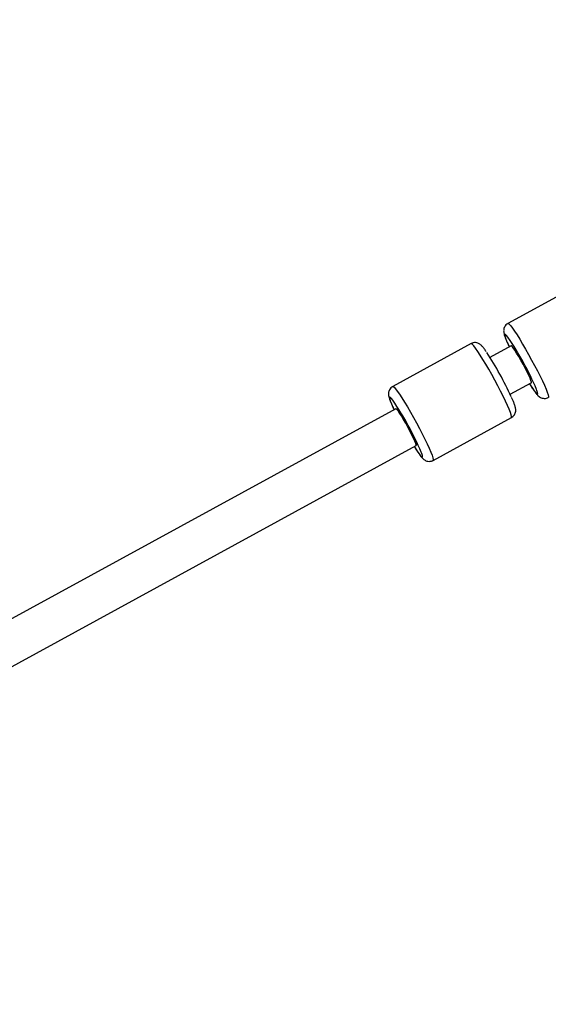
# Model space of a CAD drawing. Units: millimetres. Extents: x -4793 to 5207, y -5000 to 5000.
# Drawn here: x -101 to 100, y 2701 to 3075 of the extents above; entities that cross this region are included whole.
import ezdxf

# ---------------------------------------------------------------- set-up
doc = ezdxf.new("R2010")
doc.units = ezdxf.units.MM

msp = doc.modelspace()

# ---------------------------------------------------------------- linework, layer by layer
at = {"color": 7, "linetype": 'Continuous', "lineweight": 25}
for p, q in [((114.19, 2975.68), (84.44, 2959.43)), ((70.44, 2951.78), (40.7, 2935.53)), ((85.65, 2950.97), (77.6, 2946.57)), ((85.28, 2932.53), (93.32, 2936.93)), ((92.62, 2936.55), (92.92, 2936.09)), ((41.91, 2927.07), (-476.35, 2643.91)), ((56.04, 2907.44), (85.79, 2923.7)), ((-467.71, 2630.4), (49.58, 2913.03)), ((48.88, 2912.65), (49.17, 2912.19))]:
    msp.add_line(p, q, dxfattribs=at)
at = {"color": 8, "linetype": 'Continuous', "lineweight": 25, "flags": 128}
for points in [[(84.44, 2959.43), (84.6, 2959.41), (84.97, 2959.12), (85.49, 2958.53), (86.17, 2957.64), (86.97, 2956.47), (87.9, 2955.06), (88.91, 2953.44), (90, 2951.63), (91.13, 2949.69), (92.29, 2947.64), (93.44, 2945.55), (94.57, 2943.45), (95.63, 2941.4), (96.62, 2939.44), (97.51, 2937.61), (98.28, 2935.95), (98.91, 2934.5), (99.39, 2933.3), (99.71, 2932.36), (99.85, 2931.72), (99.83, 2931.38), (99.78, 2931.34)], [(84.45, 2954.18), (83.96, 2954.81), (83.54, 2955.24), (83.28, 2955.37), (83.19, 2955.18), (83.28, 2954.69), (83.53, 2953.91), (83.94, 2952.85), (84.51, 2951.55), (84.91, 2950.67)], [(85.79, 2923.7), (85.83, 2923.74), (85.85, 2924.07), (85.71, 2924.72), (85.39, 2925.65), (84.91, 2926.85), (84.28, 2928.3), (83.51, 2929.96), (82.63, 2931.79), (81.64, 2933.75), (80.57, 2935.81), (79.44, 2937.9), (78.29, 2940), (77.14, 2942.04), (76, 2943.98), (74.91, 2945.79), (73.9, 2947.42), (72.98, 2948.83), (72.17, 2949.99), (71.49, 2950.88), (70.97, 2951.47), (70.6, 2951.76), (70.44, 2951.78)], [(40.7, 2935.53), (40.86, 2935.51), (41.22, 2935.22), (41.75, 2934.63), (42.42, 2933.74), (43.23, 2932.57), (44.15, 2931.16), (45.17, 2929.54), (46.25, 2927.73), (47.39, 2925.78), (48.55, 2923.74), (49.7, 2921.65), (50.82, 2919.55), (51.89, 2917.5), (52.88, 2915.54), (53.77, 2913.71), (54.54, 2912.05), (55.17, 2910.6), (55.65, 2909.4), (55.96, 2908.46), (56.11, 2907.82), (56.08, 2907.48), (56.04, 2907.44)], [(92.92, 2936.09), (93.74, 2934.83), (94.45, 2933.82), (95.02, 2933.09), (95.44, 2932.66), (95.7, 2932.53), (95.78, 2932.72), (95.7, 2933.21), (95.45, 2934), (95.29, 2934.42)], [(40.71, 2930.28), (40.22, 2930.91), (39.8, 2931.34), (39.54, 2931.47), (39.45, 2931.28), (39.53, 2930.79), (39.78, 2930.01), (40.2, 2928.95), (40.76, 2927.65), (41.17, 2926.77)], [(49.17, 2912.19), (49.99, 2910.93), (50.7, 2909.92), (51.27, 2909.19), (51.69, 2908.76), (51.95, 2908.63), (52.04, 2908.82), (51.96, 2909.31), (51.71, 2910.09), (51.55, 2910.52)]]:
    msp.add_lwpolyline(points, dxfattribs=at)
at = {"color": 7, "linetype": 'Continuous', "lineweight": 25, "flags": 128}
for points in [[(93.32, 2936.93), (93.33, 2936.93), (93.35, 2937.18), (93.18, 2937.75), (92.85, 2938.6), (92.36, 2939.71), (91.73, 2941.01), (91, 2942.45), (90.19, 2943.96), (89.36, 2945.47), (88.53, 2946.91), (87.74, 2948.21), (87.04, 2949.31), (86.45, 2950.16), (86.01, 2950.72), (85.72, 2950.97), (85.65, 2950.97)], [(49.58, 2913.03), (49.59, 2913.03), (49.6, 2913.28), (49.44, 2913.85), (49.1, 2914.7), (48.61, 2915.81), (47.98, 2917.11), (47.25, 2918.55), (46.45, 2920.06), (45.61, 2921.57), (44.78, 2923.01), (44, 2924.31), (43.3, 2925.41), (42.71, 2926.26), (42.26, 2926.82), (41.98, 2927.07), (41.91, 2927.07)], [(49.58, 2913.03), (49.59, 2913.03), (49.6, 2913.28), (49.44, 2913.85), (49.1, 2914.7), (48.61, 2915.81), (47.98, 2917.11), (47.25, 2918.55), (46.45, 2920.06), (45.61, 2921.57), (44.78, 2923.01), (44, 2924.31), (43.3, 2925.41), (42.71, 2926.26), (42.26, 2926.82), (41.98, 2927.07), (41.91, 2927.07)], [(43.64, 2924.89), (44.38, 2923.68), (45.19, 2922.3), (46.03, 2920.82), (46.86, 2919.3), (47.63, 2917.82), (48.31, 2916.44), (48.88, 2915.23), (49.29, 2914.24), (49.54, 2913.53), (49.62, 2913.12), (49.58, 2913.03)]]:
    msp.add_lwpolyline(points, dxfattribs=at)
at = {"color": 7, "linetype": 'Continuous', "lineweight": 25}
msp.add_circle((206.64, 0), 5000, dxfattribs=at)
for centre, radius, start, end in [((-9.04, 2890.06), 113.37, 23.0323, 34.4422), ((-34.1, 2876.31), 131.95, 24.767, 33.1338), ((-52.79, 2866.16), 113.37, 23.0323, 34.4422), ((38.25, 2922.4), 5.94, 24.8336, 51.9209)]:
    msp.add_arc(centre, radius, start, end, dxfattribs=at)
for points, knots in [([(84.46, 2959.4), (84.32, 2959.32), (83.9, 2959.12), (83.4, 2958.55), (83.02, 2957.86), (82.84, 2957.18), (82.8, 2956.58), (82.85, 2956.04), (82.96, 2955.46), (83.18, 2954.73), (83.53, 2953.75), (84.06, 2952.5), (84.49, 2951.52), (84.78, 2950.92), (84.81, 2950.85)], [0, 0, 0, 0, 0.035406, 0.102487, 0.161761, 0.217389, 0.273165, 0.334652, 0.412546, 0.532084, 0.685554, 0.830082, 0.982285, 1, 1, 1, 1]), ([(76.16, 2948.81), (76.03, 2949), (75.63, 2949.58), (75.04, 2950.36), (74.48, 2951), (73.89, 2951.51), (73.32, 2951.86), (72.6, 2952.12), (71.75, 2952.19), (70.99, 2952.07), (70.59, 2951.83), (70.46, 2951.75)], [0, 0, 0, 0, 0.096043, 0.296877, 0.519708, 0.621924, 0.701613, 0.782777, 0.867423, 0.955819, 1, 1, 1, 1]), ([(40.72, 2935.49), (40.57, 2935.42), (40.15, 2935.22), (39.66, 2934.65), (39.28, 2933.96), (39.1, 2933.28), (39.06, 2932.68), (39.1, 2932.14), (39.22, 2931.56), (39.43, 2930.83), (39.79, 2929.85), (40.32, 2928.6), (40.75, 2927.62), (41.04, 2927.02), (41.07, 2926.95)], [0, 0, 0, 0, 0.035406, 0.102487, 0.161761, 0.217389, 0.273165, 0.334652, 0.412546, 0.532084, 0.685554, 0.830082, 0.982285, 1, 1, 1, 1]), ([(93.01, 2935.91), (93.16, 2935.68), (93.6, 2935), (94.26, 2934.01), (94.99, 2933.01), (95.59, 2932.3), (96.13, 2931.77), (96.72, 2931.36), (97.4, 2931.07), (98.22, 2930.93), (99.06, 2931), (99.55, 2931.25), (99.76, 2931.36)], [0, 0, 0, 0, 0.0793595, 0.2341834, 0.3926964, 0.5632093, 0.6752644, 0.7434989, 0.8081985, 0.8748693, 0.9448759, 1, 1, 1, 1]), ([(85.77, 2923.72), (85.84, 2923.74), (86.2, 2923.89), (86.68, 2924.38), (87.13, 2925.07), (87.35, 2925.77), (87.42, 2926.39), (87.4, 2926.94), (87.3, 2927.49), (87.12, 2928.19), (86.79, 2929.12), (86.35, 2930.22), (85.98, 2931.03), (85.82, 2931.38)], [0, 0, 0, 0, 0.017023, 0.093998, 0.160929, 0.222828, 0.283546, 0.348678, 0.427713, 0.542016, 0.718865, 0.879283, 1, 1, 1, 1]), ([(49.27, 2912.01), (49.41, 2911.78), (49.85, 2911.1), (50.52, 2910.11), (51.25, 2909.11), (51.84, 2908.4), (52.39, 2907.87), (52.98, 2907.46), (53.65, 2907.16), (54.48, 2907.03), (55.32, 2907.1), (55.81, 2907.35), (56.02, 2907.46)], [0, 0, 0, 0, 0.07936, 0.234183, 0.392696, 0.563209, 0.675264, 0.743499, 0.808198, 0.874869, 0.944876, 1, 1, 1, 1])]:
    msp.add_open_spline(points, degree=3, knots=knots, dxfattribs=at)

doc.saveas('drawing.dxf')
